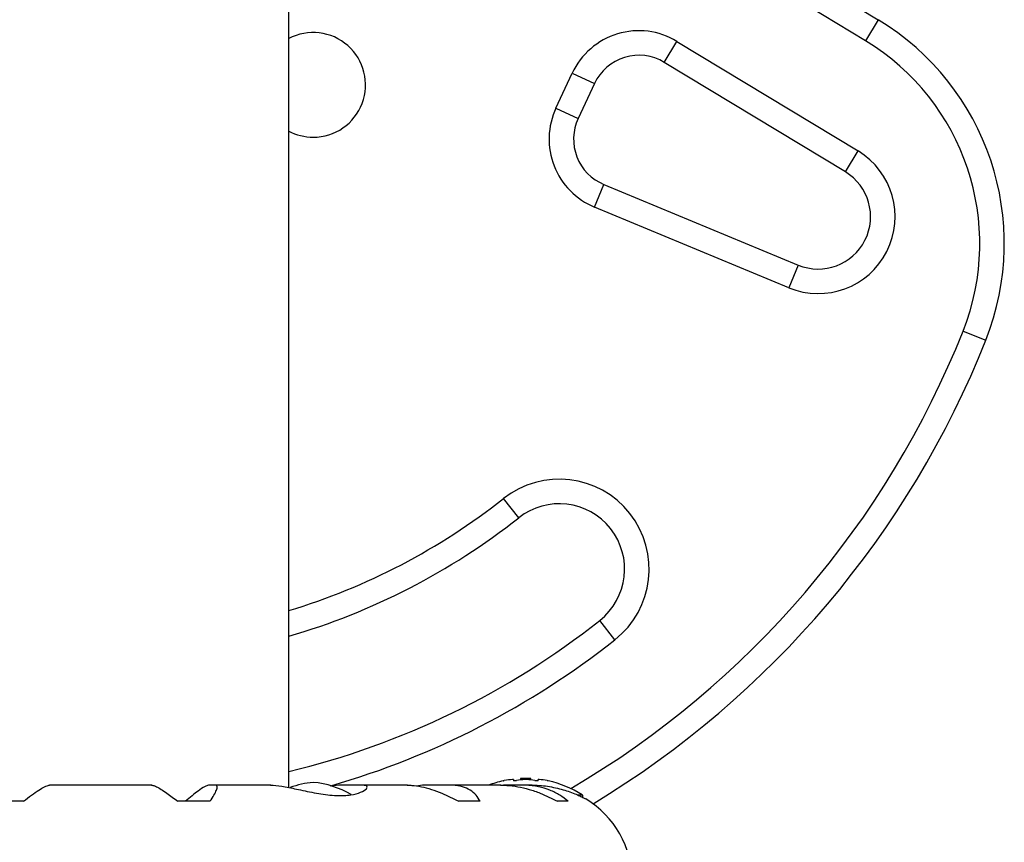
# Model space of a CAD drawing. Units: millimetres. Extents: x -337 to 289, y -216 to 288.
# Drawn here: x 120 to 127, y 103 to 110 of the extents above; entities that cross this region are included whole.
import ezdxf

# ---------------------------------------------------------------- set-up
doc = ezdxf.new("R2010")
doc.units = ezdxf.units.MM
doc.header["$LTSCALE"] = 20
doc.layers.add('CONTOUR', color=7, linetype='Continuous')

msp = doc.modelspace()

# ---------------------------------------------------------------- linework, layer by layer
at = {"layer": 'CONTOUR'}
for p, q in [((123.8326, 111.1805), (126.4395, 109.6027)), ((126.3425, 109.4424), (123.7355, 111.0201)), ((121.9344, 103.7353), (121.9344, 110.5864)), ((126.4395, 109.6027), (126.3425, 109.4424)), ((124.8051, 109.2773), (124.9021, 109.4377)), ((124.9021, 109.4377), (126.2858, 108.6003)), ((126.1888, 108.4399), (124.8051, 109.2773)), ((123.9772, 108.928), (124.1014, 109.1943)), ((124.1014, 109.1943), (124.2712, 109.115)), ((124.2712, 109.115), (124.1471, 108.8488)), ((123.9772, 108.928), (124.1471, 108.8488)), ((126.1888, 108.4399), (126.2858, 108.6003)), ((124.2715, 108.1709), (124.3433, 108.344)), ((124.3433, 108.344), (125.8286, 107.7284)), ((125.7569, 107.5553), (124.2715, 108.1709)), ((125.8286, 107.7284), (125.7569, 107.5553)), ((127.0881, 107.2229), (127.2623, 107.1537)), ((123.6923, 105.7967), (123.5762, 105.9438)), ((124.428, 104.865), (124.3119, 105.0121)), ((123.6526, 103.7969), (123.6526, 103.7879)), ((123.7072, 103.804), (123.7072, 103.7932)), ((123.7072, 103.804), (123.7853, 103.804)), ((123.7853, 103.7932), (123.7853, 103.804)), ((123.84, 103.7879), (123.84, 103.7969)), ((120.8878, 103.7535), (120.1069, 103.7535)), ((121.3665, 103.7524), (121.3209, 103.7524)), ((121.7969, 103.7535), (121.3743, 103.7535)), ((122.3182, 103.7524), (122.2535, 103.7461)), ((122.487, 103.7524), (122.3182, 103.7524)), ((122.8414, 103.7535), (122.5012, 103.7535)), ((122.9565, 103.7524), (122.9125, 103.7468)), ((123.1368, 103.7524), (122.9565, 103.7524)), ((123.5569, 103.7535), (123.1664, 103.7535)), ((123.6813, 103.7524), (123.5772, 103.7524)), ((123.7963, 103.7535), (123.7182, 103.7535)), ((119.9073, 103.63), (119.662, 103.63)), ((121.3326, 103.63), (121.0873, 103.63)), ((123.398, 103.63), (123.2341, 103.63)), ((124.0694, 103.63), (123.988, 103.63)), ((124.1433, 103.68), (124.1764, 103.68)), ((124.1837, 103.6594), (124.1837, 103.6668))]:
    msp.add_line(p, q, dxfattribs=at)
for centre, radius, start, end in [((125.4043, 107.8922), 1.9994, 338.32235, 58.81744), ((122.1218, 109.1052), 0.3999, 270, 117.95319), ((124.611, 108.9566), 0.5623, 58.81744, 155), ((125.4043, 107.8922), 1.8119, 338.32235, 58.81744), ((124.611, 108.9566), 0.3749, 58.81744, 155), ((124.4868, 108.6903), 0.5623, 155, 247.48877), ((124.4868, 108.6903), 0.3749, 155, 247.48877), ((122.1218, 109.1052), 0.3999, 242.04681, 270), ((125.9817, 108.0978), 0.5873, 247.48877, 58.81744), ((125.9817, 108.0978), 0.3999, 247.48877, 58.81744), ((120.4973, 109.8428), 7.0924, 300.43423, 338.32235), ((120.4973, 109.8428), 7.2798, 301.13047, 338.32235), ((124.0021, 105.4044), 0.6873, 308.29652, 128.29652), ((120.4973, 109.8428), 4.968, 286.81359, 308.29652), ((124.0021, 105.4044), 0.4998, 308.29652, 128.29652), ((120.4973, 109.8428), 5.1555, 286.18515, 308.29652), ((120.4973, 109.8428), 6.1552, 283.50148, 308.29652), ((120.4973, 109.8428), 6.3426, 286.10305, 308.29652), ((122.186, 103.0781), 0.6998, 95.26433, 110.18173), ((122.0576, 103.0781), 0.6998, 59.54291, 84.73567), ((123.7463, 103.0022), 0.8027, 102.3627, 110.83377), ((123.6999, 103.1968), 0.6027, 95.24595, 101.25081), ((123.7936, 103.1968), 0.6027, 95.24595, 101.25081), ((123.7463, 103.0022), 0.8027, 87.21154, 92.78846), ((123.699, 103.1968), 0.6027, 78.74919, 84.75405), ((123.7927, 103.1968), 0.6027, 78.74919, 84.75405), ((123.7463, 103.0022), 0.8027, 57.59961, 77.63768), ((124.168, 103.6668), 0.0156, 0, 57.59961), ((123.8277, 103.0224), 0.731, 0, 58.86038)]:
    msp.add_arc(centre, radius, start, end, dxfattribs=at)
for points, knots in [([(123.5823, 103.7879), (123.5809, 103.7876), (123.578, 103.787), (123.5753, 103.7865), (123.5743, 103.7863), (123.5744, 103.7863), (123.5752, 103.7865), (123.5753, 103.7865)], [0, 0, 0, 0, 0.2497984, 0.4997395, 0.746237, 0.9894589, 1, 1, 1, 1]), ([(123.6526, 103.7969), (123.6524, 103.797), (123.6521, 103.7973), (123.6494, 103.7973), (123.6467, 103.7971), (123.645, 103.7969), (123.6448, 103.7969)], [0, 0, 0, 0, 0.318807, 0.637669, 0.955528, 1, 1, 1, 1]), ([(123.676, 103.7879), (123.6744, 103.7876), (123.6712, 103.787), (123.6658, 103.7865), (123.6608, 103.7863), (123.6566, 103.7864), (123.6537, 103.7869), (123.6527, 103.7874), (123.6526, 103.7878), (123.6526, 103.7879)], [0, 0, 0, 0, 0.1617768, 0.3236459, 0.4832849, 0.6408025, 0.7980428, 0.9569156, 1, 1, 1, 1]), ([(123.7541, 103.7969), (123.7525, 103.797), (123.7493, 103.7973), (123.744, 103.7973), (123.7404, 103.7971), (123.7387, 103.7969), (123.7385, 103.7969)], [0, 0, 0, 0, 0.318807, 0.637669, 0.955528, 1, 1, 1, 1]), ([(123.84, 103.7879), (123.8398, 103.7876), (123.8395, 103.787), (123.8368, 103.7865), (123.8329, 103.7863), (123.828, 103.7864), (123.8227, 103.7869), (123.8189, 103.7874), (123.817, 103.7878), (123.8166, 103.7879)], [0, 0, 0, 0, 0.161777, 0.323646, 0.483285, 0.640802, 0.798043, 0.956916, 1, 1, 1, 1]), ([(123.8478, 103.7969), (123.8464, 103.797), (123.8436, 103.7973), (123.8409, 103.7973), (123.8401, 103.7971), (123.84, 103.7969), (123.84, 103.7969)], [0, 0, 0, 0, 0.3188073, 0.6376692, 0.9555284, 1, 1, 1, 1]), ([(123.9173, 103.7865), (123.9177, 103.7864), (123.9185, 103.7862), (123.9177, 103.7864), (123.9154, 103.7869), (123.9126, 103.7874), (123.9107, 103.7878), (123.9103, 103.7879)], [0, 0, 0, 0, 0.184756, 0.433278, 0.681363, 0.932024, 1, 1, 1, 1]), ([(119.9073, 103.63), (119.9284, 103.6462), (119.9711, 103.6791), (120.026, 103.7169), (120.0712, 103.743), (120.0974, 103.7537), (120.1055, 103.7529), (120.1073, 103.7527)], [0, 0, 0, 0, 0.229606, 0.464588, 0.694529, 0.932865, 1, 1, 1, 1]), ([(120.8872, 103.7523), (120.8903, 103.7525), (120.8985, 103.7531), (120.9229, 103.7429), (120.9586, 103.7229), (121.0114, 103.6881), (121.0583, 103.6522), (121.0873, 103.63)], [0, 0, 0, 0, 0.111612, 0.299536, 0.489413, 0.683541, 1, 1, 1, 1]), ([(121.3209, 103.7524), (121.3125, 103.7502), (121.2953, 103.7457), (121.2479, 103.7134), (121.1966, 103.6737), (121.1622, 103.6447), (121.1448, 103.63)], [0, 0, 0, 0, 0.276517, 0.565818, 0.779537, 1, 1, 1, 1]), ([(121.3326, 103.63), (121.3435, 103.6462), (121.3654, 103.6792), (121.3845, 103.7168), (121.391, 103.7433), (121.3841, 103.7545), (121.3713, 103.753), (121.3665, 103.7524)], [0, 0, 0, 0, 0.213046, 0.431081, 0.644438, 0.865584, 1, 1, 1, 1]), ([(121.796, 103.7527), (121.8021, 103.7529), (121.8321, 103.7538), (121.908, 103.7417), (122.0274, 103.7162), (122.141, 103.6923), (122.2336, 103.6791), (122.3196, 103.6723), (122.4122, 103.6768), (122.4917, 103.6986), (122.5282, 103.7227), (122.5361, 103.7397), (122.5295, 103.7528), (122.5035, 103.7526), (122.487, 103.7524)], [0, 0, 0, 0, 0.025203, 0.12397, 0.22898, 0.343486, 0.400603, 0.459661, 0.566234, 0.669423, 0.779794, 0.83752, 0.897077, 1, 1, 1, 1]), ([(122.8391, 103.7523), (122.8514, 103.7525), (122.8855, 103.7531), (122.9483, 103.7429), (123.0249, 103.7229), (123.1213, 103.6881), (123.1909, 103.6522), (123.2341, 103.63)], [0, 0, 0, 0, 0.106957, 0.295865, 0.486737, 0.681882, 1, 1, 1, 1]), ([(123.398, 103.63), (123.3884, 103.6462), (123.3688, 103.6792), (123.3229, 103.7168), (123.2632, 103.7433), (123.1996, 103.7545), (123.154, 103.753), (123.1368, 103.7524)], [0, 0, 0, 0, 0.213046, 0.431081, 0.644438, 0.865584, 1, 1, 1, 1]), ([(123.5536, 103.7523), (123.5693, 103.7525), (123.6124, 103.7531), (123.686, 103.7429), (123.772, 103.7229), (123.8756, 103.6881), (123.945, 103.6522), (123.988, 103.63)], [0, 0, 0, 0, 0.107535, 0.296321, 0.487069, 0.682088, 1, 1, 1, 1]), ([(124.0694, 103.63), (124.0492, 103.6462), (124.0084, 103.6792), (123.9321, 103.7168), (123.8442, 103.7433), (123.759, 103.7545), (123.7026, 103.753), (123.6813, 103.7524)], [0, 0, 0, 0, 0.213046, 0.431081, 0.644438, 0.865584, 1, 1, 1, 1]), ([(123.7945, 103.7529), (123.8023, 103.753), (123.8539, 103.754), (123.9489, 103.7413), (124.0661, 103.7107), (124.1427, 103.6792), (124.1844, 103.6592), (124.2032, 103.6495), (124.2049, 103.6485), (124.2057, 103.6481)], [0, 0, 0, 0, 0.034116, 0.227648, 0.433499, 0.662709, 0.780361, 0.902099, 1, 1, 1, 1])]:
    msp.add_open_spline(points, degree=3, knots=knots, dxfattribs=at)

doc.saveas('drawing.dxf')
